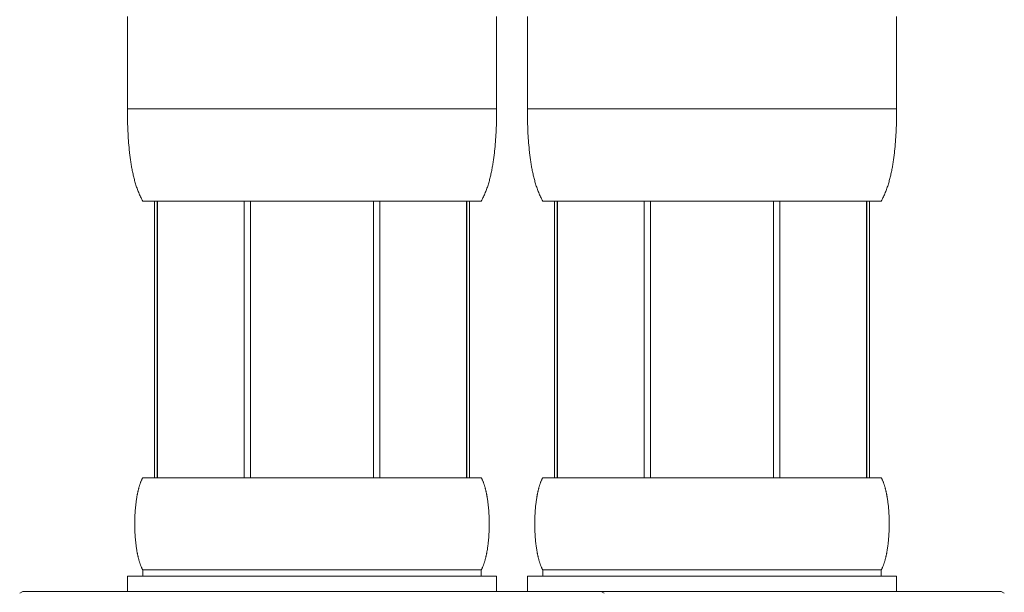
# Model space of a CAD drawing. Units: inches. Extents: x -445 to 743, y -446 to 394.
# Drawn here: x 73 to 105, y -98 to -79 of the extents above; entities that cross this region are included whole.
import ezdxf

# ---------------------------------------------------------------- set-up
doc = ezdxf.new("R2010")
doc.units = ezdxf.units.IN
doc.header["$MEASUREMENT"] = 0
doc.layers.add('細線', color=7, linetype='Continuous', lineweight=9)

msp = doc.modelspace()

# ---------------------------------------------------------------- linework, layer by layer
at = {"layer": '細線', "linetype": 'Continuous'}
for points in [[(76.031, -78.946), (76.031, -81.948)], [(88.039, -82.026), (88.039, -78.946)], [(89.04, -78.946), (89.04, -81.948)], [(101.048, -82.026), (101.048, -78.946)], [(76.032, -82.064), (76.031, -81.948)], [(76.031, -81.948), (88.039, -81.948)], [(89.04, -81.948), (101.048, -81.948)], [(89.04, -82.064), (89.04, -81.948)], [(76.032, -82.142), (76.032, -82.064)], [(76.034, -82.219), (76.032, -82.142)], [(76.035, -82.296), (76.034, -82.219)], [(88.035, -82.334), (88.037, -82.257)], [(88.037, -82.257), (88.038, -82.18)], [(88.038, -82.18), (88.039, -82.103)], [(88.039, -82.103), (88.039, -82.026)], [(89.041, -82.142), (89.04, -82.064)], [(89.042, -82.219), (89.041, -82.142)], [(89.044, -82.296), (89.042, -82.219)], [(101.044, -82.334), (101.045, -82.257)], [(101.045, -82.257), (101.046, -82.18)], [(101.046, -82.18), (101.047, -82.103)], [(101.047, -82.103), (101.048, -82.026)], [(76.037, -82.373), (76.035, -82.296)], [(76.039, -82.45), (76.037, -82.373)], [(76.041, -82.526), (76.039, -82.45)], [(76.044, -82.603), (76.041, -82.526)], [(76.048, -82.68), (76.044, -82.603)], [(88.025, -82.641), (88.028, -82.565)], [(88.028, -82.565), (88.031, -82.488)], [(88.031, -82.488), (88.033, -82.411)], [(88.033, -82.411), (88.035, -82.334)], [(89.045, -82.373), (89.044, -82.296)], [(89.047, -82.45), (89.045, -82.373)], [(89.05, -82.526), (89.047, -82.45)], [(89.053, -82.603), (89.05, -82.526)], [(89.056, -82.68), (89.053, -82.603)], [(101.033, -82.641), (101.037, -82.565)], [(101.037, -82.565), (101.039, -82.488)], [(101.039, -82.488), (101.042, -82.411)], [(101.042, -82.411), (101.044, -82.334)], [(76.052, -82.756), (76.048, -82.68)], [(76.056, -82.832), (76.052, -82.756)], [(76.061, -82.908), (76.056, -82.832)], [(76.066, -82.984), (76.061, -82.908)], [(88.007, -82.946), (88.012, -82.87)], [(88.012, -82.87), (88.017, -82.794)], [(88.017, -82.794), (88.021, -82.718)], [(88.021, -82.718), (88.025, -82.641)], [(89.06, -82.756), (89.056, -82.68)], [(89.065, -82.832), (89.06, -82.756)], [(89.069, -82.908), (89.065, -82.832)], [(89.075, -82.984), (89.069, -82.908)], [(101.016, -82.946), (101.021, -82.87)], [(101.021, -82.87), (101.026, -82.794)], [(101.026, -82.794), (101.03, -82.718)], [(101.03, -82.718), (101.033, -82.641)], [(76.072, -83.06), (76.066, -82.984)], [(76.078, -83.136), (76.072, -83.06)], [(76.085, -83.212), (76.078, -83.136)], [(76.093, -83.287), (76.085, -83.212)], [(87.974, -83.325), (87.982, -83.249)], [(87.982, -83.249), (87.989, -83.174)], [(87.989, -83.174), (87.996, -83.098)], [(87.996, -83.098), (88.002, -83.022)], [(88.002, -83.022), (88.007, -82.946)], [(89.081, -83.06), (89.075, -82.984)], [(89.087, -83.136), (89.081, -83.06)], [(89.094, -83.212), (89.087, -83.136)], [(89.101, -83.287), (89.094, -83.212)], [(100.983, -83.325), (100.991, -83.249)], [(100.991, -83.249), (100.998, -83.174)], [(100.998, -83.174), (101.004, -83.098)], [(101.004, -83.098), (101.011, -83.022)], [(101.011, -83.022), (101.016, -82.946)], [(76.101, -83.362), (76.093, -83.287)], [(76.532, -84.95), (76.513, -84.917), (76.495, -84.883), (76.477, -84.849), (76.46, -84.815), (76.444, -84.78), (76.428, -84.746), (76.413, -84.711), (76.399, -84.676), (76.385, -84.641), (76.371, -84.606), (76.358, -84.571), (76.346, -84.536), (76.333, -84.5), (76.322, -84.465), (76.31, -84.429), (76.299, -84.393), (76.288, -84.357), (76.278, -84.321), (76.268, -84.285), (76.258, -84.249), (76.249, -84.213), (76.24, -84.177), (76.231, -84.14), (76.223, -84.104), (76.215, -84.067), (76.207, -84.031), (76.199, -83.994), (76.191, -83.957), (76.184, -83.921), (76.177, -83.884), (76.17, -83.847), (76.164, -83.81), (76.158, -83.773), (76.151, -83.736), (76.146, -83.699), (76.14, -83.662), (76.134, -83.624), (76.129, -83.587), (76.124, -83.55), (76.119, -83.512), (76.114, -83.475), (76.11, -83.437), (76.105, -83.4), (76.101, -83.362)], [(87.539, -84.95), (87.558, -84.917), (87.576, -84.883), (87.594, -84.849), (87.611, -84.815), (87.627, -84.78), (87.642, -84.746), (87.658, -84.711), (87.672, -84.676), (87.686, -84.641), (87.7, -84.606), (87.713, -84.571), (87.725, -84.536), (87.738, -84.5), (87.749, -84.465), (87.761, -84.429), (87.772, -84.393), (87.782, -84.357), (87.793, -84.321), (87.803, -84.285), (87.812, -84.249), (87.822, -84.213), (87.831, -84.177), (87.84, -84.14), (87.848, -84.104), (87.856, -84.067), (87.864, -84.031), (87.872, -83.994), (87.879, -83.957), (87.887, -83.921), (87.894, -83.884), (87.9, -83.847), (87.907, -83.81), (87.913, -83.773), (87.919, -83.736), (87.925, -83.699), (87.931, -83.662), (87.936, -83.624), (87.942, -83.587), (87.947, -83.55), (87.952, -83.512), (87.957, -83.475), (87.961, -83.437), (87.966, -83.4), (87.974, -83.325)], [(89.109, -83.362), (89.101, -83.287)], [(89.54, -84.95), (89.521, -84.917), (89.503, -84.883), (89.486, -84.849), (89.469, -84.815), (89.453, -84.78), (89.437, -84.746), (89.422, -84.711), (89.407, -84.676), (89.393, -84.641), (89.38, -84.606), (89.367, -84.571), (89.354, -84.536), (89.342, -84.5), (89.33, -84.465), (89.319, -84.429), (89.308, -84.393), (89.297, -84.357), (89.287, -84.321), (89.277, -84.285), (89.267, -84.249), (89.258, -84.213), (89.249, -84.177), (89.24, -84.14), (89.231, -84.104), (89.223, -84.067), (89.215, -84.031), (89.207, -83.994), (89.2, -83.957), (89.193, -83.921), (89.186, -83.884), (89.179, -83.847), (89.173, -83.81), (89.166, -83.773), (89.16, -83.736), (89.154, -83.699), (89.148, -83.662), (89.143, -83.624), (89.138, -83.587), (89.133, -83.55), (89.128, -83.512), (89.123, -83.475), (89.118, -83.437), (89.114, -83.4), (89.109, -83.362)], [(100.548, -84.95), (100.567, -84.917), (100.585, -84.883), (100.602, -84.849), (100.619, -84.815), (100.635, -84.78), (100.651, -84.746), (100.666, -84.711), (100.681, -84.676), (100.695, -84.641), (100.708, -84.606), (100.721, -84.571), (100.734, -84.536), (100.746, -84.5), (100.758, -84.465), (100.769, -84.429), (100.78, -84.393), (100.791, -84.357), (100.801, -84.321), (100.811, -84.285), (100.821, -84.249), (100.83, -84.213), (100.839, -84.177), (100.848, -84.14), (100.857, -84.104), (100.865, -84.067), (100.873, -84.031), (100.881, -83.994), (100.888, -83.957), (100.895, -83.921), (100.902, -83.884), (100.909, -83.847), (100.916, -83.81), (100.922, -83.773), (100.928, -83.736), (100.934, -83.699), (100.94, -83.662), (100.945, -83.624), (100.95, -83.587), (100.956, -83.55), (100.961, -83.512), (100.965, -83.475), (100.97, -83.437), (100.974, -83.4), (100.983, -83.325)], [(76.532, -84.95), (87.539, -84.95)], [(76.909, -84.95), (76.909, -93.956)], [(76.995, -84.95), (76.995, -93.956)], [(77.012, -84.95), (77.012, -93.956)], [(79.825, -84.95), (79.825, -93.956)], [(80.034, -84.95), (80.034, -93.956)], [(84.037, -84.95), (84.037, -93.956)], [(84.246, -84.95), (84.246, -93.956)], [(87.059, -93.956), (87.059, -84.95)], [(87.076, -84.95), (87.076, -93.956)], [(87.162, -84.95), (87.162, -93.956)], [(89.54, -84.95), (100.548, -84.95)], [(89.917, -84.95), (89.917, -93.956)], [(90.004, -84.95), (90.004, -93.956)], [(90.02, -84.95), (90.02, -93.956)], [(92.834, -84.95), (92.834, -93.956)], [(93.043, -84.95), (93.043, -93.956)], [(97.045, -84.95), (97.045, -93.956)], [(97.254, -84.95), (97.254, -93.956)], [(100.068, -93.956), (100.068, -84.95)], [(100.084, -84.95), (100.084, -93.956)], [(100.171, -84.95), (100.171, -93.956)], [(76.336, -94.607), (76.342, -94.573), (76.344, -94.557), (76.347, -94.54), (76.35, -94.523), (76.354, -94.507), (76.357, -94.49), (76.36, -94.473), (76.364, -94.457), (76.367, -94.44), (76.371, -94.423), (76.374, -94.407), (76.378, -94.39), (76.382, -94.373), (76.386, -94.357), (76.39, -94.34), (76.394, -94.323), (76.399, -94.307), (76.403, -94.29), (76.408, -94.273), (76.412, -94.257), (76.417, -94.24), (76.422, -94.223), (76.427, -94.206), (76.433, -94.19), (76.438, -94.173), (76.444, -94.156), (76.45, -94.14), (76.456, -94.123), (76.462, -94.106), (76.468, -94.09), (76.475, -94.073), (76.482, -94.056), (76.49, -94.04), (76.497, -94.023), (76.505, -94.006), (76.514, -93.99), (76.522, -93.973), (76.532, -93.956)], [(76.532, -93.956), (87.539, -93.956)], [(87.729, -94.573), (87.726, -94.557), (87.723, -94.54), (87.72, -94.523), (87.717, -94.507), (87.714, -94.49), (87.711, -94.473), (87.707, -94.457), (87.704, -94.44), (87.7, -94.423), (87.697, -94.407), (87.693, -94.39), (87.689, -94.373), (87.685, -94.357), (87.681, -94.34), (87.677, -94.323), (87.672, -94.307), (87.668, -94.29), (87.663, -94.273), (87.658, -94.257), (87.654, -94.24), (87.649, -94.223), (87.644, -94.206), (87.638, -94.19), (87.633, -94.173), (87.627, -94.156), (87.621, -94.14), (87.615, -94.123), (87.609, -94.106), (87.602, -94.09), (87.596, -94.073), (87.589, -94.056), (87.581, -94.04), (87.574, -94.023), (87.566, -94.006), (87.557, -93.99), (87.548, -93.973), (87.539, -93.956)], [(89.342, -94.623), (89.347, -94.59), (89.35, -94.573), (89.353, -94.557), (89.356, -94.54), (89.359, -94.523), (89.362, -94.507), (89.365, -94.49), (89.369, -94.473), (89.372, -94.457), (89.376, -94.44), (89.379, -94.423), (89.383, -94.407), (89.387, -94.39), (89.391, -94.373), (89.395, -94.357), (89.399, -94.34), (89.403, -94.323), (89.407, -94.307), (89.412, -94.29), (89.416, -94.273), (89.421, -94.257), (89.426, -94.24), (89.431, -94.223), (89.436, -94.206), (89.441, -94.19), (89.447, -94.173), (89.452, -94.156), (89.458, -94.14), (89.464, -94.123), (89.471, -94.106), (89.477, -94.09), (89.484, -94.073), (89.491, -94.056), (89.498, -94.04), (89.506, -94.023), (89.514, -94.006), (89.522, -93.99), (89.531, -93.973), (89.54, -93.956)], [(89.54, -93.956), (100.548, -93.956)], [(100.738, -94.573), (100.735, -94.557), (100.732, -94.54), (100.729, -94.523), (100.726, -94.507), (100.723, -94.49), (100.719, -94.473), (100.716, -94.457), (100.712, -94.44), (100.709, -94.423), (100.705, -94.407), (100.701, -94.39), (100.697, -94.373), (100.693, -94.357), (100.689, -94.34), (100.685, -94.323), (100.681, -94.307), (100.676, -94.29), (100.672, -94.273), (100.667, -94.257), (100.662, -94.24), (100.657, -94.223), (100.652, -94.206), (100.647, -94.19), (100.641, -94.173), (100.636, -94.156), (100.63, -94.14), (100.624, -94.123), (100.618, -94.106), (100.611, -94.09), (100.604, -94.073), (100.597, -94.056), (100.59, -94.04), (100.582, -94.023), (100.574, -94.006), (100.566, -93.99), (100.557, -93.973), (100.548, -93.956)], [(76.308, -94.807), (76.312, -94.774)], [(76.312, -94.774), (76.316, -94.74)], [(76.316, -94.74), (76.321, -94.707)], [(76.321, -94.707), (76.326, -94.673)], [(76.326, -94.673), (76.331, -94.64)], [(76.331, -94.64), (76.336, -94.607)], [(87.735, -94.607), (87.729, -94.573)], [(87.74, -94.64), (87.735, -94.607)], [(87.745, -94.673), (87.74, -94.64)], [(87.75, -94.707), (87.745, -94.673)], [(87.754, -94.74), (87.75, -94.707)], [(87.759, -94.774), (87.754, -94.74)], [(87.763, -94.807), (87.759, -94.774)], [(89.317, -94.807), (89.321, -94.774), (89.323, -94.757)], [(89.323, -94.757), (89.327, -94.723)], [(89.327, -94.723), (89.332, -94.69)], [(89.332, -94.69), (89.337, -94.657)], [(89.337, -94.657), (89.342, -94.623)], [(100.744, -94.607), (100.738, -94.573)], [(100.749, -94.64), (100.744, -94.607)], [(100.754, -94.673), (100.749, -94.64)], [(100.759, -94.707), (100.754, -94.673)], [(100.763, -94.74), (100.759, -94.707)], [(100.767, -94.774), (100.763, -94.74)], [(100.771, -94.807), (100.767, -94.774)], [(76.281, -95.124), (76.283, -95.09)], [(76.283, -95.09), (76.285, -95.057), (76.286, -95.04)], [(76.286, -95.04), (76.289, -95.007)], [(76.289, -95.007), (76.292, -94.974)], [(76.292, -94.974), (76.294, -94.94)], [(76.294, -94.94), (76.297, -94.907)], [(76.297, -94.907), (76.301, -94.874)], [(76.301, -94.874), (76.304, -94.84)], [(76.304, -94.84), (76.308, -94.807)], [(87.766, -94.84), (87.763, -94.807)], [(87.77, -94.874), (87.766, -94.84)], [(87.773, -94.907), (87.77, -94.874)], [(87.776, -94.94), (87.773, -94.907)], [(87.779, -94.974), (87.776, -94.94)], [(87.782, -95.007), (87.779, -94.974)], [(87.784, -95.04), (87.782, -95.007)], [(87.787, -95.074), (87.784, -95.04)], [(87.789, -95.107), (87.787, -95.074)], [(89.291, -95.107), (89.293, -95.074)], [(89.293, -95.074), (89.295, -95.04)], [(89.295, -95.04), (89.297, -95.007)], [(89.297, -95.007), (89.3, -94.974)], [(89.3, -94.974), (89.303, -94.94)], [(89.303, -94.94), (89.306, -94.907)], [(89.306, -94.907), (89.309, -94.874)], [(89.309, -94.874), (89.313, -94.84)], [(89.313, -94.84), (89.317, -94.807)], [(100.775, -94.84), (100.771, -94.807)], [(100.779, -94.874), (100.775, -94.84)], [(100.782, -94.907), (100.779, -94.874)], [(100.785, -94.94), (100.782, -94.907)], [(100.788, -94.974), (100.785, -94.94)], [(100.791, -95.007), (100.788, -94.974)], [(100.793, -95.04), (100.791, -95.007)], [(100.795, -95.074), (100.793, -95.04)], [(100.797, -95.107), (100.795, -95.074)], [(76.272, -95.391), (76.273, -95.357)], [(76.272, -95.424), (76.272, -95.391)], [(76.273, -95.324), (76.274, -95.291)], [(76.273, -95.357), (76.273, -95.324)], [(76.274, -95.291), (76.275, -95.257)], [(76.275, -95.257), (76.276, -95.224)], [(76.276, -95.224), (76.278, -95.19)], [(76.278, -95.19), (76.279, -95.157)], [(76.279, -95.157), (76.281, -95.124)], [(87.791, -95.14), (87.789, -95.107)], [(87.792, -95.174), (87.791, -95.14)], [(87.794, -95.207), (87.792, -95.174)], [(87.795, -95.24), (87.794, -95.207)], [(87.796, -95.274), (87.795, -95.24)], [(87.797, -95.307), (87.796, -95.274)], [(87.798, -95.341), (87.797, -95.307)], [(87.798, -95.374), (87.798, -95.341)], [(87.799, -95.407), (87.798, -95.374)], [(87.799, -95.441), (87.799, -95.407)], [(89.28, -95.441), (89.281, -95.407)], [(89.281, -95.374), (89.282, -95.341)], [(89.281, -95.407), (89.281, -95.374)], [(89.282, -95.307), (89.283, -95.274)], [(89.282, -95.341), (89.282, -95.307)], [(89.283, -95.274), (89.284, -95.24)], [(89.284, -95.24), (89.286, -95.207)], [(89.286, -95.207), (89.287, -95.174)], [(89.287, -95.174), (89.289, -95.14)], [(89.289, -95.14), (89.291, -95.107)], [(100.799, -95.14), (100.797, -95.107)], [(100.801, -95.174), (100.799, -95.14)], [(100.802, -95.207), (100.801, -95.174)], [(100.804, -95.257), (100.804, -95.24), (100.802, -95.207)], [(100.805, -95.291), (100.804, -95.257)], [(100.806, -95.324), (100.805, -95.291)], [(100.807, -95.357), (100.806, -95.324)], [(100.807, -95.391), (100.807, -95.357)], [(100.808, -95.424), (100.807, -95.391)], [(76.272, -95.457), (76.272, -95.424)], [(76.272, -95.491), (76.272, -95.457)], [(76.272, -95.524), (76.272, -95.491)], [(76.273, -95.557), (76.272, -95.524)], [(76.273, -95.591), (76.273, -95.557)], [(76.274, -95.624), (76.273, -95.591)], [(76.275, -95.657), (76.274, -95.624)], [(76.276, -95.691), (76.275, -95.657)], [(76.278, -95.724), (76.276, -95.691)], [(76.279, -95.757), (76.278, -95.724)], [(87.79, -95.791), (87.791, -95.774), (87.792, -95.741)], [(87.792, -95.741), (87.794, -95.707)], [(87.794, -95.707), (87.795, -95.674)], [(87.795, -95.674), (87.796, -95.641)], [(87.796, -95.641), (87.797, -95.607)], [(87.797, -95.607), (87.798, -95.574)], [(87.798, -95.541), (87.799, -95.507)], [(87.798, -95.574), (87.798, -95.541)], [(87.799, -95.474), (87.799, -95.441)], [(87.799, -95.507), (87.799, -95.474)], [(89.28, -95.474), (89.28, -95.441)], [(89.281, -95.507), (89.28, -95.474)], [(89.281, -95.541), (89.281, -95.507)], [(89.282, -95.574), (89.281, -95.541)], [(89.282, -95.607), (89.282, -95.574)], [(89.283, -95.641), (89.282, -95.607)], [(89.284, -95.674), (89.283, -95.641)], [(89.286, -95.707), (89.284, -95.674)], [(89.287, -95.741), (89.286, -95.707)], [(89.289, -95.774), (89.287, -95.741)], [(100.8, -95.757), (100.802, -95.724)], [(100.802, -95.724), (100.803, -95.691)], [(100.803, -95.691), (100.804, -95.657)], [(100.804, -95.657), (100.805, -95.624)], [(100.805, -95.624), (100.806, -95.591)], [(100.806, -95.591), (100.807, -95.557)], [(100.807, -95.524), (100.808, -95.491)], [(100.807, -95.557), (100.807, -95.524)], [(100.808, -95.457), (100.808, -95.424)], [(100.808, -95.491), (100.808, -95.457)], [(76.281, -95.791), (76.279, -95.757)], [(76.283, -95.824), (76.281, -95.791)], [(76.285, -95.858), (76.283, -95.824)], [(76.288, -95.891), (76.285, -95.858)], [(76.292, -95.941), (76.289, -95.908), (76.288, -95.891)], [(76.294, -95.974), (76.292, -95.941)], [(76.297, -96.008), (76.294, -95.974)], [(76.301, -96.041), (76.297, -96.008)], [(76.304, -96.074), (76.301, -96.041)], [(87.765, -96.091), (87.768, -96.058)], [(87.768, -96.058), (87.772, -96.024)], [(87.772, -96.024), (87.775, -95.991)], [(87.775, -95.991), (87.778, -95.958)], [(87.778, -95.958), (87.781, -95.924)], [(87.781, -95.924), (87.783, -95.891)], [(87.783, -95.891), (87.786, -95.858)], [(87.786, -95.858), (87.788, -95.824)], [(87.788, -95.824), (87.79, -95.791)], [(89.291, -95.808), (89.289, -95.774)], [(89.293, -95.841), (89.291, -95.808)], [(89.295, -95.874), (89.293, -95.841)], [(89.297, -95.908), (89.295, -95.874)], [(89.3, -95.941), (89.297, -95.908)], [(89.303, -95.974), (89.3, -95.941)], [(89.306, -96.008), (89.303, -95.974)], [(89.309, -96.041), (89.306, -96.008)], [(89.313, -96.074), (89.309, -96.041)], [(100.773, -96.091), (100.777, -96.058)], [(100.777, -96.058), (100.78, -96.024)], [(100.78, -96.024), (100.784, -95.991)], [(100.784, -95.991), (100.787, -95.958)], [(100.787, -95.958), (100.789, -95.924)], [(100.789, -95.924), (100.792, -95.891)], [(100.792, -95.891), (100.794, -95.858)], [(100.794, -95.858), (100.796, -95.824)], [(100.796, -95.824), (100.798, -95.791)], [(100.798, -95.791), (100.8, -95.757)], [(76.308, -96.108), (76.304, -96.074)], [(76.312, -96.141), (76.308, -96.108)], [(76.316, -96.174), (76.312, -96.141)], [(76.321, -96.208), (76.316, -96.174)], [(76.326, -96.241), (76.321, -96.208)], [(76.331, -96.275), (76.326, -96.241)], [(76.336, -96.308), (76.331, -96.275)], [(76.342, -96.341), (76.336, -96.308)], [(76.532, -96.958), (76.522, -96.942), (76.514, -96.925), (76.505, -96.908), (76.497, -96.892), (76.49, -96.875), (76.482, -96.858), (76.475, -96.842), (76.468, -96.825), (76.462, -96.808), (76.456, -96.792), (76.45, -96.775), (76.444, -96.758), (76.438, -96.741), (76.433, -96.725), (76.427, -96.708), (76.422, -96.691), (76.417, -96.675), (76.412, -96.658), (76.408, -96.641), (76.403, -96.625), (76.399, -96.608), (76.394, -96.591), (76.39, -96.575), (76.386, -96.558), (76.382, -96.541), (76.378, -96.525), (76.374, -96.508), (76.371, -96.491), (76.367, -96.475), (76.364, -96.458), (76.36, -96.441), (76.357, -96.425), (76.354, -96.408), (76.35, -96.391), (76.347, -96.375), (76.344, -96.358), (76.342, -96.341)], [(87.539, -96.958), (87.548, -96.942), (87.557, -96.925), (87.566, -96.908), (87.574, -96.892), (87.581, -96.875), (87.589, -96.858), (87.596, -96.842), (87.602, -96.825), (87.609, -96.808), (87.615, -96.792), (87.621, -96.775), (87.627, -96.758), (87.633, -96.741), (87.638, -96.725), (87.644, -96.708), (87.649, -96.691), (87.654, -96.675), (87.658, -96.658), (87.663, -96.641), (87.668, -96.625), (87.672, -96.608), (87.677, -96.591), (87.681, -96.575), (87.685, -96.558), (87.689, -96.541), (87.693, -96.525), (87.697, -96.508), (87.7, -96.491), (87.704, -96.475), (87.707, -96.458), (87.711, -96.441), (87.714, -96.425), (87.717, -96.408), (87.72, -96.391), (87.723, -96.375), (87.726, -96.358), (87.729, -96.341), (87.732, -96.325), (87.738, -96.291)], [(87.738, -96.291), (87.743, -96.258)], [(87.743, -96.258), (87.748, -96.224)], [(87.748, -96.224), (87.752, -96.191)], [(87.752, -96.191), (87.757, -96.158)], [(87.757, -96.158), (87.761, -96.124)], [(87.761, -96.124), (87.765, -96.091)], [(89.319, -96.124), (89.315, -96.091), (89.313, -96.074)], [(89.323, -96.158), (89.319, -96.124)], [(89.327, -96.191), (89.323, -96.158)], [(89.332, -96.224), (89.327, -96.191)], [(89.337, -96.258), (89.332, -96.224)], [(89.342, -96.291), (89.337, -96.258)], [(89.35, -96.341), (89.345, -96.308), (89.342, -96.291)], [(89.54, -96.958), (89.531, -96.942), (89.522, -96.925), (89.514, -96.908), (89.506, -96.892), (89.498, -96.875), (89.491, -96.858), (89.484, -96.842), (89.477, -96.825), (89.471, -96.808), (89.464, -96.792), (89.458, -96.775), (89.452, -96.758), (89.447, -96.741), (89.441, -96.725), (89.436, -96.708), (89.431, -96.691), (89.426, -96.675), (89.421, -96.658), (89.416, -96.641), (89.412, -96.625), (89.407, -96.608), (89.403, -96.591), (89.399, -96.575), (89.395, -96.558), (89.391, -96.541), (89.387, -96.525), (89.383, -96.508), (89.379, -96.491), (89.376, -96.475), (89.372, -96.458), (89.369, -96.441), (89.365, -96.425), (89.362, -96.408), (89.359, -96.391), (89.356, -96.375), (89.353, -96.358), (89.35, -96.341)], [(100.548, -96.958), (100.557, -96.942), (100.566, -96.925), (100.574, -96.908), (100.582, -96.892), (100.59, -96.875), (100.597, -96.858), (100.604, -96.842), (100.611, -96.825), (100.618, -96.808), (100.624, -96.792), (100.63, -96.775), (100.636, -96.758), (100.641, -96.741), (100.647, -96.725), (100.652, -96.708), (100.657, -96.691), (100.662, -96.675), (100.667, -96.658), (100.672, -96.641), (100.676, -96.625), (100.681, -96.608), (100.685, -96.591), (100.689, -96.575), (100.693, -96.558), (100.697, -96.541), (100.701, -96.525), (100.705, -96.508), (100.709, -96.491), (100.712, -96.475), (100.716, -96.458), (100.719, -96.441), (100.723, -96.425), (100.726, -96.408), (100.729, -96.391), (100.732, -96.375), (100.735, -96.358), (100.738, -96.341), (100.741, -96.325), (100.746, -96.291)], [(100.746, -96.291), (100.751, -96.258)], [(100.751, -96.258), (100.756, -96.224)], [(100.756, -96.224), (100.761, -96.191)], [(100.761, -96.191), (100.765, -96.158)], [(100.765, -96.158), (100.769, -96.124)], [(100.769, -96.124), (100.773, -96.091)], [(76.532, -96.958), (87.539, -96.958)], [(76.532, -96.958), (76.532, -97.158)], [(87.539, -96.958), (87.539, -97.158)], [(89.54, -96.958), (100.548, -96.958)], [(89.54, -96.958), (89.54, -97.158)], [(100.548, -96.958), (100.548, -97.158)], [(76.031, -97.158), (88.039, -97.158)], [(76.031, -97.158), (76.031, -97.659)], [(88.039, -97.158), (88.039, -97.659)], [(89.04, -97.158), (101.048, -97.158)], [(89.04, -97.158), (89.04, -97.659)], [(101.048, -97.158), (101.048, -97.659)], [(72.629, -97.659), (72.529, -97.717)], [(72.629, -97.659), (104.45, -97.659)], [(91.442, -97.658), (91.542, -97.716)], [(104.45, -97.659), (104.55, -97.717)]]:
    msp.add_lwpolyline(points, dxfattribs=at)

doc.saveas('drawing.dxf')
